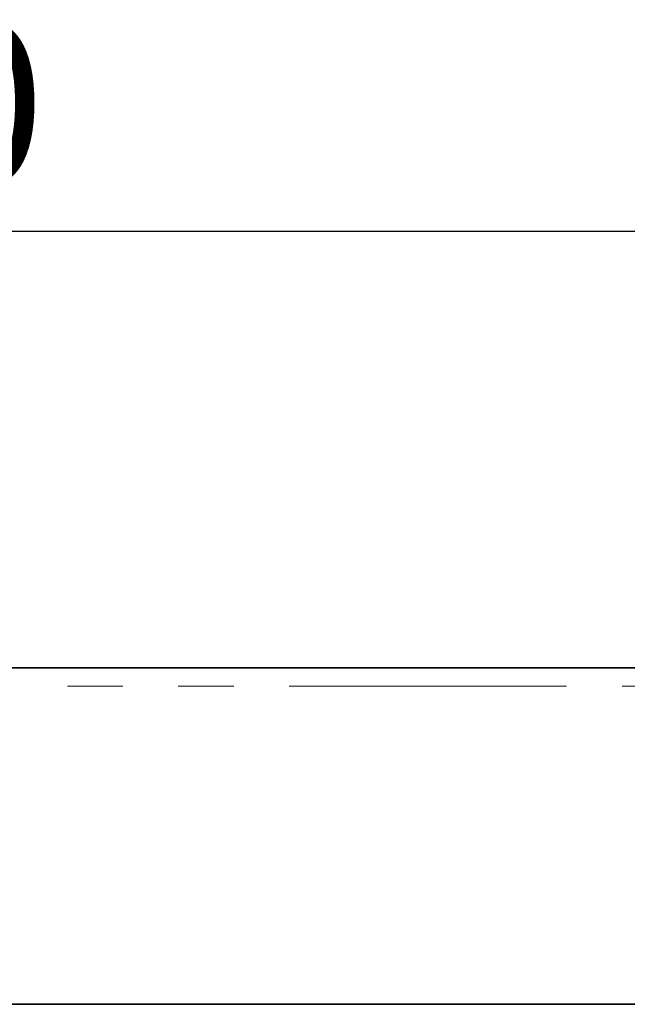
# Model space of a CAD drawing. Units: millimetres. Extents: x 8 to 417, y 1 to 291.
# Drawn here: x 155 to 169, y 249 to 272 of the extents above; entities that cross this region are included whole.
import ezdxf

# ---------------------------------------------------------------- set-up
doc = ezdxf.new("R2010")
doc.units = ezdxf.units.MM
doc.linetypes.add('PHANTOM', pattern=[12.7, 6.35, -1.27, 1.27, -1.27, 1.27, -1.27])
doc.layers.add('FORMAT', color=7, linetype='Continuous')
doc.styles.add('SLDTEXTSTYLE1', font='TXT', dxfattribs={"width": 0.7})
doc.dimstyles.new('SLDDIMSTYLE0', dxfattribs={"dimtxt": 3.393075, "dimasz": 3.393075, "dimexe": 0, "dimexo": 0.0625, "dimgap": 0.848269, "dimtad": 2, "dimdec": 1, "dimlfac": 5, "dimrnd": 1e-09, "dimzin": 12, "dimdsep": 46, "dimtxsty": 'SLDTEXTSTYLE1', "dimsah": 1, "dimcen": 0.09, "dimadec": 0, "dimazin": 3, "dimtfac": 1, "dimtdec": 1, "dimtofl": 0, "dimtmove": 0, "dimatfit": 3, "dimfxl": 0, "dimfrac": 2, "dimtolj": 1, "dimtzin": 12, "dimarcsym": 0})

# ---------------------------------------------------------------- blocks, each defined once
blk = doc.blocks.new('_D_1')
at = {"layer": 'FORMAT'}
for p, q in [((47.181, 253.191), (47.181, 267.991)), ((247.181, 253.191), (247.181, 267.991)), ((47.181, 266.991), (247.181, 266.991))]:
    blk.add_line(p, q, dxfattribs=at)
for points in [[(47.181, 266.991), (50.574, 266.469), (50.574, 267.513)], [(247.181, 266.991), (243.788, 267.513), (243.788, 266.469)]]:
    blk.add_solid(points, dxfattribs=at)
at = {"layer": 'FORMAT', "insert": (144.776, 271.766), "char_height": 3.7042, "attachment_point": 1, "style": 'SLDTEXTSTYLE1'}
blk.add_mtext('1000', dxfattribs=at)

msp = doc.modelspace()

# ---------------------------------------------------------------- linework, layer by layer
at = {"color": 7, "linetype": 'Continuous', "lineweight": 35}
for p, q in [((247.080981, 256.991059), (47.280981, 256.991059)), ((47.180981, 249.291059), (247.180981, 249.291059)), ((247.080981, 249.291059), (47.280981, 249.291059))]:
    msp.add_line(p, q, dxfattribs=at)
at = {"color": 8, "linetype": 'PHANTOM', "lineweight": 18}
msp.add_line((47.280981, 256.571059), (247.080981, 256.571059), dxfattribs=at)

# ---------------------------------------------------------------- dimensions: what is measured, and where the dimension line sits
at = {"layer": 'FORMAT'}
dim = msp.add_linear_dim(base=(247.180981, 266.991059), p1=(47.180981, 253.191059), p2=(247.180981, 253.191059), dimstyle='SLDDIMSTYLE0', dxfattribs=at)
dim.commit()
dim.dimension.update_dxf_attribs({"geometry": '_D_1', "text_midpoint": (148.75106, 266.991059), "dimtype": 160})

doc.saveas('drawing.dxf')
